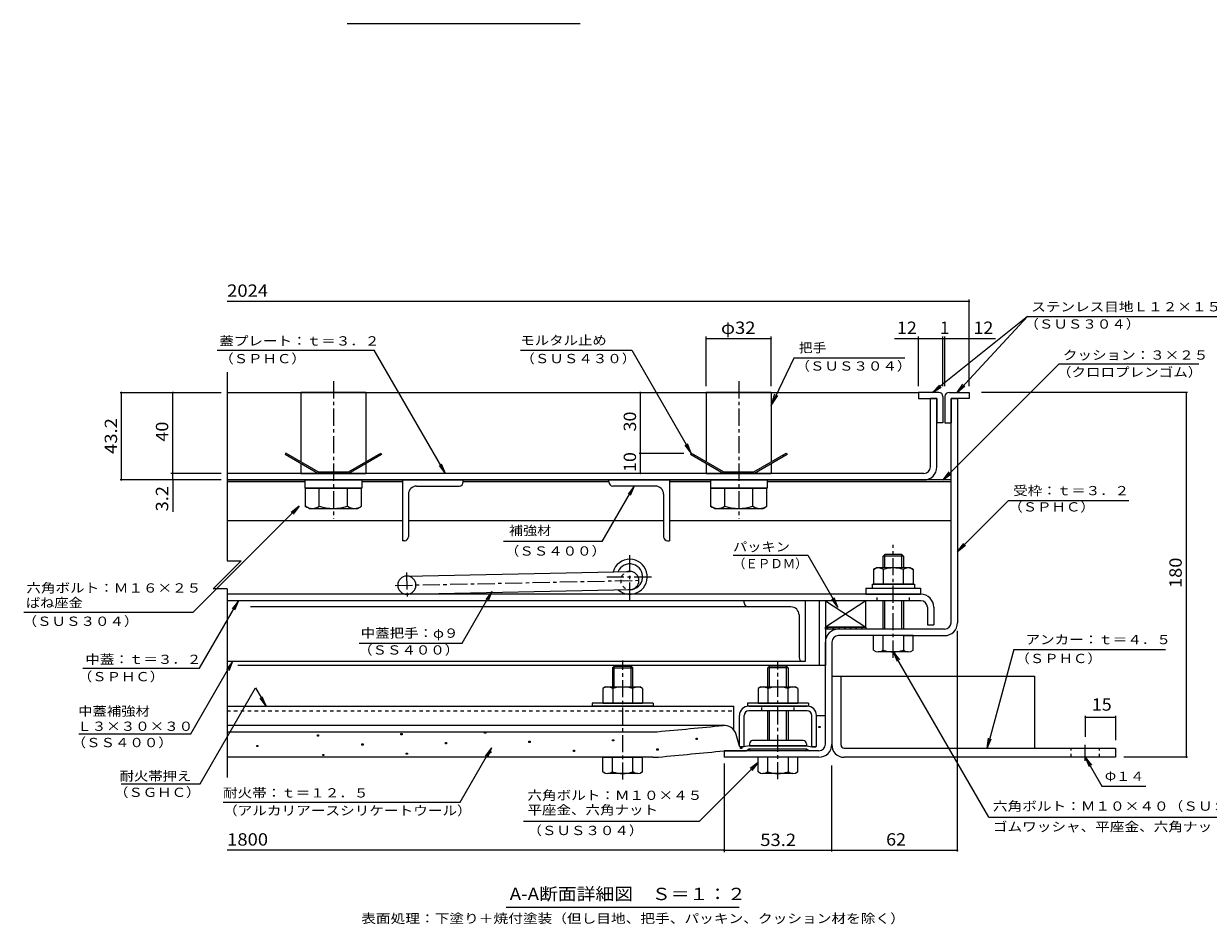
# Model space of a CAD drawing. Units: millimetres. Extents: x -3217 to 3910, y -10003 to 2660.
# Drawn here: x -2886 to 36, y -2373 to -151 of the extents above; entities that cross this region are included whole.
import ezdxf

# ---------------------------------------------------------------- set-up
doc = ezdxf.new("R2010")
doc.units = ezdxf.units.MM
doc.header["$LTSCALE"] = 10
doc.linetypes.add('JWW_CENTER1', pattern=[6.773333, 4.233333, -0.846667, 0.846667, -0.846667])
doc.linetypes.add('JWW_DASHED1', pattern=[1.693333, 0.846667, -0.846667])
for name, color, linetype in [('D-1', 7, 'Continuous'), ('D-2', 7, 'Continuous'), ('D-3', 7, 'Continuous'), ('D-4', 7, 'Continuous'), ('D-5', 7, 'Continuous'), ('D-6', 7, 'Continuous'), ('D-7', 7, 'Continuous'), ('D-9', 7, 'Continuous'), ('D-A', 7, 'Continuous'), ('D-B', 7, 'Continuous'), ('D-C', 7, 'Continuous'), ('D-E', 7, 'Continuous'), ('D-F', 7, 'Continuous'), ('その他', 7, 'Continuous')]:
    doc.layers.add(name, color=color, linetype=linetype)
doc.styles.add('ＭＳ ゴシック', font='txt', dxfattribs={"height": 1})

msp = doc.modelspace()

# ---------------------------------------------------------------- linework, layer by layer
at = {"layer": 'D-1', "color": 2, "linetype": 'Continuous', "lineweight": 9}
for p, q in [((-598.1, -1628.8), (-598.1, -1075.8)), ((-598.1, -1075.8), (-582.1, -1075.8)), ((-582.1, -1075.8), (-582.1, -1628.8)), ((-614.1, -1644.8), (-876.1, -1644.8)), ((-765.6, -1660.8), (-876.1, -1660.8)), ((-715.6, -1660.8), (-614.1, -1660.8)), ((-908.1, -1928.8), (-908.1, -1676.8)), ((-892.1, -1676.8), (-892.1, -1928.8)), ((-1158.1, -1944.8), (-1158.1, -1960.8)), ((-924.1, -1944.8), (-1158.1, -1944.8)), ((-924.1, -1960.8), (-1158.1, -1960.8))]:
    msp.add_line(p, q, dxfattribs=at)
for centre, radius, start, end in [((-614.1, -1628.8), 32, 270, 0), ((-614.1, -1628.8), 16, 270, 0), ((-876.1, -1676.8), 32, 90, 180), ((-876.1, -1676.8), 16, 90, 180), ((-924.1, -1928.8), 16, 270, 0), ((-924.1, -1928.8), 32, 270, 0)]:
    msp.add_arc(centre, radius, start, end, dxfattribs=at)
at = {"layer": 'D-2', "color": 3, "linetype": 'Continuous', "lineweight": 9}
for p, q in [((-633.1, -1075.8), (-649.1, -1075.8)), ((-649.1, -1244.8), (-649.1, -1075.8)), ((-633.1, -1244.8), (-633.1, -1075.8)), ((-665.1, -1260.8), (-2383.9, -1260.8)), ((-2383.9, -1276.8), (-665.1, -1276.8))]:
    msp.add_line(p, q, dxfattribs=at)
at = {"layer": 'D-2', "color": 3, "linetype": 'JWW_CENTER1', "lineweight": 9}
for p, q in [((-1390.6, -1572.3), (-1390.6, -1461.3)), ((-1447.4, -1515.6), (-1333.9, -1515.6))]:
    msp.add_line(p, q, dxfattribs=at)
at = {"layer": 'D-2', "color": 3, "linetype": 'Continuous', "lineweight": 9}
for centre, radius, start, end in [((-665.1, -1244.8), 16, 270, 0), ((-665.1, -1244.8), 32, 270, 0), ((-1390.6, -1515.6), 43.2, 228.4263, 163.3553), ((-1390.6, -1515.6), 31.7, 271.7608, 156.5284)]:
    msp.add_arc(centre, radius, start, end, dxfattribs=at)
at = {"layer": 'D-3', "color": 4, "linetype": 'Continuous', "lineweight": 9}
for p, q in [((-2383.9, -1060.8), (-678.1, -1060.8)), ((-678.1, -1060.8), (-678.1, -1075.8)), ((-628.1, -1060.8), (-678.1, -1060.8)), ((-678.1, -1075.8), (-633.1, -1075.8)), ((-633.1, -1075.8), (-633.1, -1135.8)), ((-618.1, -1070.8), (-618.1, -1135.8)), ((-613.1, -1070.8), (-613.1, -1135.8)), ((-603.1, -1060.8), (-553.1, -1060.8)), ((-598.1, -1075.8), (-598.1, -1135.8)), ((-553.1, -1075.8), (-598.1, -1075.8)), ((-553.1, -1060.8), (-553.1, -1075.8)), ((-618.1, -1135.8), (-633.1, -1135.8)), ((-613.1, -1135.8), (-598.1, -1135.8)), ((-2239.1, -1210.8), (-2241.1, -1214.3)), ((-2160.5, -1260.8), (-2241.1, -1214.3)), ((-2159.4, -1256.8), (-2239.1, -1210.8)), ((-2230.4, -1215.8), (-2232.4, -1219.3)), ((-2084.4, -1256.8), (-2004.7, -1210.8)), ((-2002.7, -1214.3), (-2083.3, -1260.8)), ((-2013.4, -1215.8), (-2011.4, -1219.3)), ((-2004.7, -1210.8), (-2002.7, -1214.3)), ((-1239.1, -1210.8), (-1241.1, -1214.3)), ((-1160.5, -1260.8), (-1241.1, -1214.3)), ((-1159.4, -1256.8), (-1239.1, -1210.8)), ((-1230.4, -1215.8), (-1232.4, -1219.3)), ((-1084.4, -1256.8), (-1004.7, -1210.8)), ((-1002.7, -1214.3), (-1083.3, -1260.8)), ((-1013.4, -1215.8), (-1011.4, -1219.3)), ((-1004.7, -1210.8), (-1002.7, -1214.3)), ((-2160.5, -1260.8), (-2083.3, -1260.8)), ((-2159.4, -1256.8), (-2084.4, -1256.8)), ((-1160.5, -1260.8), (-1083.3, -1260.8)), ((-1159.4, -1256.8), (-1084.4, -1256.8))]:
    msp.add_line(p, q, dxfattribs=at)
for centre, start, end in [((-628.1, -1070.8), 0, 90), ((-603.1, -1070.8), 90, 180)]:
    msp.add_arc(centre, 10, start, end, dxfattribs=at)
at = {"layer": 'D-4', "color": 4, "linetype": 'Continuous', "lineweight": 9}
for p, q in [((-930.1, -1857.5), (-908.1, -1857.5)), ((-930.1, -1933.6), (-930.1, -1857.8)), ((-908.1, -1928.8), (-908.1, -1857.5)), ((-1158.2, -1882.2), (-2383.9, -1882.2)), ((-2383.9, -1898.3), (-1336.5, -1898.3)), ((-1120.1, -1933.6), (-1128.1, -1905)), ((-1158.1, -1944.8), (-1102.6, -1944.8)), ((-1118.9, -1934.8), (-1120.1, -1933.6)), ((-1109.9, -1934.8), (-1118.9, -1934.8)), ((-1095.1, -1932.3), (-1109.9, -1934.8)), ((-1095.1, -1939.8), (-1102.6, -1944.8)), ((-955.1, -1932.3), (-1095.1, -1932.3)), ((-1095.1, -1939.8), (-955.1, -1939.8)), ((-955.1, -1932.3), (-940.4, -1934.8)), ((-955.1, -1939.8), (-947.7, -1944.8)), ((-924.1, -1944.8), (-947.7, -1944.8)), ((-940.4, -1934.8), (-931.4, -1934.8)), ((-931.4, -1934.8), (-930.1, -1933.6)), ((-1333.6, -1960.8), (-2383.9, -1960.8))]:
    msp.add_line(p, q, dxfattribs=at)
at = {"layer": 'D-4', "color": 2, "linetype": 'Continuous', "lineweight": 9}
for p, q in [((-1748.9, -1901.6), (-1748.9, -1898.6)), ((-1748.9, -1898.6), (-1745.9, -1898.6)), ((-1745.9, -1898.6), (-1745.9, -1901.6)), ((-924.4, -1887.7), (-924.4, -1884.7)), ((-924.4, -1884.7), (-921.4, -1884.7)), ((-921.4, -1887.7), (-924.4, -1887.7)), ((-921.4, -1884.7), (-921.4, -1887.7)), ((-2161.1, -1908.5), (-2161.1, -1905.5)), ((-2161.1, -1905.5), (-2158.1, -1905.5)), ((-2158.1, -1908.5), (-2161.1, -1908.5)), ((-2158.1, -1905.5), (-2158.1, -1908.5)), ((-2051.6, -1930.9), (-2051.6, -1927.9)), ((-2051.6, -1927.9), (-2048.6, -1927.9)), ((-2048.6, -1927.9), (-2048.6, -1930.9)), ((-1955, -1905.1), (-1955, -1902.1)), ((-1955, -1902.1), (-1952, -1902.1)), ((-1952, -1905.1), (-1955, -1905.1)), ((-1952, -1902.1), (-1952, -1905.1)), ((-1845.5, -1927.5), (-1845.5, -1924.5)), ((-1845.5, -1924.5), (-1842.5, -1924.5)), ((-1842.5, -1927.5), (-1845.5, -1927.5)), ((-1842.5, -1924.5), (-1842.5, -1927.5)), ((-1745.9, -1901.6), (-1748.9, -1901.6)), ((-1639.4, -1924), (-1639.4, -1921)), ((-1639.4, -1921), (-1636.4, -1921)), ((-1636.4, -1924), (-1639.4, -1924)), ((-1636.4, -1921), (-1636.4, -1924)), ((-1433.2, -1920.5), (-1433.2, -1917.5)), ((-1433.2, -1917.5), (-1430.2, -1917.5)), ((-1430.2, -1920.5), (-1433.2, -1920.5)), ((-1430.2, -1917.5), (-1430.2, -1920.5)), ((-1227.1, -1917.1), (-1227.1, -1914.1)), ((-1227.1, -1914.1), (-1224.1, -1914.1)), ((-1224.1, -1917.1), (-1227.1, -1917.1)), ((-1224.1, -1914.1), (-1224.1, -1917.1)), ((-2311, -1934.4), (-2311, -1931.4)), ((-2311, -1931.4), (-2308, -1931.4)), ((-2308, -1934.4), (-2311, -1934.4)), ((-2308, -1931.4), (-2308, -1934.4)), ((-2148.2, -1956.8), (-2148.2, -1953.8)), ((-2148.2, -1953.8), (-2145.2, -1953.8)), ((-2145.2, -1956.8), (-2148.2, -1956.8)), ((-2145.2, -1953.8), (-2145.2, -1956.8)), ((-2048.6, -1930.9), (-2051.6, -1930.9)), ((-1942.1, -1953.4), (-1942.1, -1950.4)), ((-1942.1, -1950.4), (-1939.1, -1950.4)), ((-1939.1, -1953.4), (-1942.1, -1953.4)), ((-1939.1, -1950.4), (-1939.1, -1953.4)), ((-1736, -1949.9), (-1736, -1946.9)), ((-1736, -1946.9), (-1733, -1946.9)), ((-1733, -1949.9), (-1736, -1949.9)), ((-1733, -1946.9), (-1733, -1949.9)), ((-1529.8, -1946.4), (-1529.8, -1943.4)), ((-1529.8, -1943.4), (-1526.8, -1943.4)), ((-1526.8, -1946.4), (-1529.8, -1946.4)), ((-1526.8, -1943.4), (-1526.8, -1946.4)), ((-1323.7, -1943), (-1323.7, -1940)), ((-1323.7, -1940), (-1320.7, -1940)), ((-1320.7, -1943), (-1323.7, -1943)), ((-1320.7, -1940), (-1320.7, -1943)), ((-1117.6, -1939.5), (-1117.6, -1936.5)), ((-1117.6, -1936.5), (-1114.6, -1936.5)), ((-1114.6, -1939.5), (-1117.6, -1939.5)), ((-1114.6, -1936.5), (-1114.6, -1939.5))]:
    msp.add_line(p, q, dxfattribs=at)
at = {"layer": 'D-4', "color": 211, "linetype": 'Continuous', "lineweight": 5}
for p, q in [((-1095.1, -1927.3), (-1095.1, -1932.3)), ((-962.6, -1919.8), (-1087.6, -1919.8)), ((-955.1, -1927.3), (-955.1, -1932.3)), ((-1095.1, -1932.3), (-955.1, -1932.3)), ((-1095.1, -1939.8), (-955.1, -1939.8)), ((-1095.1, -1942.3), (-1095.1, -1939.8)), ((-957.6, -1944.8), (-1092.6, -1944.8)), ((-955.1, -1942.3), (-955.1, -1939.8))]:
    msp.add_line(p, q, dxfattribs=at)
at = {"layer": 'D-4', "color": 4, "linetype": 'Continuous', "lineweight": 9}
for centre, radius, start, end in [((-1336.5, -1748.3), 150, 270, 275.2529), ((-3658.1, 23504.1), 25509, 275.2529, 275.61726), ((-1158.2, -1913.4), 31.2, 15.5716, 95.6173), ((-3658.1, 23504.1), 25571.5, 275.24643, 275.6105), ((-924.1, -1928.8), 16, 270, 0), ((-1333.6, -1810.8), 150, 270, 275.2464)]:
    msp.add_arc(centre, radius, start, end, dxfattribs=at)
at = {"layer": 'D-4', "color": 211, "linetype": 'Continuous', "lineweight": 5}
for centre, radius, start, end in [((-1087.6, -1927.3), 7.5, 90, 180), ((-962.6, -1927.3), 7.5, 0, 90), ((-1092.6, -1942.3), 2.5, 180, 270), ((-957.6, -1942.3), 2.5, 270, 0)]:
    msp.add_arc(centre, radius, start, end, dxfattribs=at)
at = {"layer": 'D-5', "color": 7, "linetype": 'Continuous', "lineweight": 9}
for p, q in [((-409.6, -873.4), (-644.2, -1060.8)), ((-409.6, -873.4), (-583.1, -1060.8)), ((-409.6, -873.4), (116.3, -873.4)), ((-2408.6, -957), (-2021.4, -957)), ((-1845.1, -1260.8), (-2021.4, -957)), ((-1660.6, -957), (-1385.6, -957)), ((-1385.6, -957), (-1239.1, -1210.8)), ((-985.6, -976.3), (-1041.9, -1093.2)), ((-712.4, -976.3), (-985.6, -976.3)), ((-331.8, -990.7), (-617.9, -1276.8)), ((-331.8, -990.7), (12.8, -990.7)), ((-644.2, -1060.8), (-626.9, -1042.8)), ((-644.2, -1060.8), (-622.8, -1047.9)), ((-583.1, -1060.8), (-568.7, -1040.4)), ((-583.1, -1060.8), (-563.9, -1044.9)), ((-1041.9, -1093.2), (-1032.5, -1064.7)), ((-1041.9, -1093.2), (-1025.5, -1068.1)), ((-1239.1, -1210.8), (-1254.3, -1191)), ((-1239.1, -1210.8), (-1248.6, -1187.7)), ((-1845.1, -1260.8), (-1860.3, -1241)), ((-1845.1, -1260.8), (-1854.7, -1237.8)), ((-2517.5, -1276.8), (-2517.5, -1355.4)), ((-617.9, -1276.8), (-602.7, -1257)), ((-617.9, -1276.8), (-598.1, -1261.6)), ((-1458.8, -1428.6), (-1379.8, -1291.8)), ((-1379.8, -1291.8), (-1395, -1311.7)), ((-1379.8, -1291.8), (-1389.4, -1314.9)), ((-2468.7, -1604), (-2206.2, -1341.5)), ((-2206.2, -1341.5), (-2226, -1356.7)), ((-2206.2, -1341.5), (-2221.4, -1361.3)), ((-456.2, -1327.3), (-582.1, -1453.3)), ((-456.2, -1327.3), (-159.8, -1327.3)), ((-1458.8, -1428.6), (-1702.3, -1428.6)), ((-582.1, -1453.3), (-566.9, -1433.4)), ((-582.1, -1453.3), (-562.3, -1438)), ((-1136, -1462.1), (-951.5, -1462.1)), ((-951.5, -1462.1), (-877.3, -1590.6)), ((-2451.7, -1740.7), (-2356, -1574.8)), ((-2356, -1574.8), (-2371.2, -1594.7)), ((-2356, -1574.8), (-2365.6, -1597.9)), ((-1804.3, -1679.1), (-1730.6, -1552.2)), ((-1730.6, -1552.2), (-1745.9, -1572)), ((-1730.6, -1552.2), (-1740.2, -1575.3)), ((-877.3, -1590.6), (-892.5, -1570.8)), ((-877.3, -1590.6), (-886.8, -1567.5)), ((-2468.7, -1604), (-2885.7, -1604)), ((-2058, -1679.1), (-1804.3, -1679.1)), ((-443.4, -1694.7), (-508.7, -1938.3)), ((-443.4, -1694.7), (-69.4, -1694.7)), ((-505, -2108.9), (-740.6, -1700.8)), ((-740.6, -1700.8), (-725.4, -1720.7)), ((-740.6, -1700.8), (-731.1, -1723.9)), ((-2740, -1740.7), (-2451.7, -1740.7)), ((-2473.4, -1903.3), (-2370.4, -1724.8)), ((-2370.4, -1724.8), (-2385.6, -1744.7)), ((-2370.4, -1724.8), (-2380, -1747.9)), ((-2450.3, -2026.1), (-2313.7, -1789.5)), ((-2313.7, -1789.5), (-2287.5, -1834.8)), ((-2287.5, -1834.8), (-2297.1, -1811.7)), ((-2287.5, -1834.8), (-2302.7, -1815)), ((-2750, -1903.3), (-2473.4, -1903.3)), ((-508.7, -1938.3), (-505.5, -1913.5)), ((-508.7, -1938.3), (-499.2, -1915.2)), ((-1808.8, -2071.3), (-1731.8, -1937.9)), ((-1731.8, -1937.9), (-1747, -1957.8)), ((-1731.8, -1937.9), (-1741.4, -1961)), ((-1218.9, -2118.2), (-1074.1, -1973.5)), ((-1074.1, -1973.5), (-1094, -1988.7)), ((-1074.1, -1973.5), (-1089.3, -1993.3)), ((-267.1, -1960.8), (-226, -2032)), ((-267.1, -1960.8), (-257.6, -1983.9)), ((-267.1, -1960.8), (-251.9, -1980.7)), ((-2645.4, -2026.1), (-2450.3, -2026.1)), ((-226, -2032), (-118, -2032)), ((-1653.2, -2118.2), (-1218.9, -2118.2)), ((-505, -2108.9), (199.9, -2108.9)), ((-1120.6, -2331.3), (-1695.6, -2331.3))]:
    msp.add_line(p, q, dxfattribs=at)
at = {"layer": 'D-6', "color": 6, "linetype": 'Continuous', "lineweight": 9}
for p, q in [((-598.1, -1276.8), (-2383.9, -1276.8)), ((-2191.9, -1281.8), (-2383.9, -1281.8)), ((-1951.5, -1281.8), (-2051.9, -1281.8)), ((-1442.3, -1281.8), (-1801.5, -1281.8)), ((-1191.9, -1281.8), (-1292.3, -1281.8)), ((-598.1, -1281.8), (-1051.9, -1281.8)), ((-2383.9, -1376.8), (-1951.5, -1376.8)), ((-1936.5, -1376.8), (-1307.3, -1376.8)), ((-1292.3, -1376.8), (-598.1, -1376.8)), ((-1941.1, -1513.8), (-1390.6, -1502.3)), ((-1940.2, -1558.8), (-1390.6, -1547.3)), ((-1390.6, -1547.3), (-1390.2, -1547.3)), ((-808.1, -1574.8), (-908.1, -1574.8)), ((-908.1, -1574.8), (-808.1, -1639.8)), ((-808.1, -1574.8), (-908.1, -1639.8)), ((-908.1, -1574.8), (-908.1, -1639.8)), ((-808.1, -1639.8), (-808.1, -1574.8)), ((-808.1, -1639.8), (-908.1, -1639.8))]:
    msp.add_line(p, q, dxfattribs=at)
at = {"layer": 'D-6', "color": 6, "linetype": 'JWW_CENTER1', "lineweight": 9}
for p, q in [((-1941.3, -1504.8), (-1940, -1564.7)), ((-1969.1, -1536.9), (-1365.3, -1524.3))]:
    msp.add_line(p, q, dxfattribs=at)
at = {"layer": 'D-6', "color": 211, "linetype": 'Continuous', "lineweight": 5}
for p, q in [((-923.1, -1574.8), (-923.1, -1734.8)), ((-908.1, -1574.8), (-923.1, -1574.8)), ((-908.1, -1574.8), (-908.1, -1734.8)), ((-923.1, -1734.8), (-2357.8, -1734.8)), ((-908.1, -1734.8), (-923.1, -1734.8))]:
    msp.add_line(p, q, dxfattribs=at)
at = {"layer": 'D-6', "color": 6, "linetype": 'Continuous', "lineweight": 9}
for centre, start, end in [((-1940.6, -1536.3), 90, 270), ((-1940.6, -1536.3), 270, 90), ((-1390.6, -1524.8), 270, 90)]:
    msp.add_arc(centre, 22.5, start, end, dxfattribs=at)
at = {"layer": 'D-6', "color": 6, "linetype": 'JWW_DASHED1', "lineweight": 9}
msp.add_arc((-1390.6, -1524.8), 22.5, 90, 270, dxfattribs=at)
at = {"layer": 'D-7', "color": 30, "linetype": 'Continuous', "lineweight": 5}
for p, q in [((-761.6, -1460.8), (-765.6, -1464.9)), ((-719.7, -1460.8), (-761.6, -1460.8)), ((-761.6, -1493.8), (-761.6, -1460.8)), ((-719.7, -1460.8), (-715.6, -1464.9)), ((-719.7, -1493.8), (-719.7, -1460.8)), ((-715.6, -1464.9), (-765.6, -1464.9)), ((-765.6, -1493.8), (-765.6, -1464.9)), ((-715.6, -1464.9), (-715.6, -1493.8)), ((-765.6, -1644.8), (-765.6, -1574.8)), ((-761.6, -1644.8), (-761.6, -1574.8)), ((-719.7, -1644.8), (-719.7, -1574.8)), ((-715.6, -1574.8), (-715.6, -1644.8)), ((-789.6, -1696.4), (-789.6, -1660.8)), ((-691.6, -1660.8), (-789.6, -1660.8)), ((-765.6, -1696.4), (-765.6, -1660.8)), ((-715.6, -1660.8), (-715.6, -1696.4)), ((-691.6, -1696.4), (-691.6, -1660.8)), ((-703.6, -1700.8), (-777.6, -1700.8)), ((-1429.1, -1735.8), (-1433.1, -1739.9)), ((-1433.1, -1739.9), (-1383.1, -1739.9)), ((-1433.1, -1739.9), (-1433.1, -1763.3)), ((-1433.1, -1739.9), (-1433.1, -1787.3)), ((-1429.1, -1735.8), (-1387.2, -1735.8)), ((-1429.1, -1787.3), (-1429.1, -1735.8)), ((-1387.2, -1735.8), (-1383.1, -1739.9)), ((-1387.2, -1787.3), (-1387.2, -1735.8)), ((-1383.1, -1787.3), (-1383.1, -1739.9)), ((-1046.1, -1735.8), (-1050.1, -1739.9)), ((-1000.1, -1739.9), (-1050.1, -1739.9)), ((-1050.1, -1787.3), (-1050.1, -1739.9)), ((-1004.2, -1735.8), (-1046.1, -1735.8)), ((-1046.1, -1787.3), (-1046.1, -1735.8)), ((-1004.2, -1735.8), (-1000.1, -1739.9)), ((-1004.2, -1787.3), (-1004.2, -1735.8)), ((-1000.1, -1739.9), (-1000.1, -1787.3)), ((-1050.1, -1919.8), (-1050.1, -1846.3)), ((-1046.1, -1919.8), (-1046.1, -1846.3)), ((-1004.2, -1919.8), (-1004.2, -1846.3)), ((-1000.1, -1846.3), (-1000.1, -1919.8)), ((-1457.1, -1960.8), (-1359.1, -1960.8)), ((-1457.1, -1996.4), (-1457.1, -1960.8)), ((-1433.1, -1996.4), (-1433.1, -1960.8)), ((-1383.1, -1996.4), (-1383.1, -1960.8)), ((-1359.1, -1996.4), (-1359.1, -1960.8)), ((-1074.1, -1996.4), (-1074.1, -1960.8)), ((-976.1, -1960.8), (-1074.1, -1960.8)), ((-1050.1, -1996.4), (-1050.1, -1960.8)), ((-1000.1, -1960.8), (-1000.1, -1996.4)), ((-976.1, -1996.4), (-976.1, -1960.8)), ((-1371.1, -2000.8), (-1445.1, -2000.8)), ((-988.1, -2000.8), (-1062.1, -2000.8))]:
    msp.add_line(p, q, dxfattribs=at)
at = {"layer": 'D-7', "color": 30, "linetype": 'JWW_CENTER1', "lineweight": 5}
for p, q in [((-740.6, -1715.2), (-740.6, -1436.6)), ((-1408.1, -2016), (-1408.1, -1721.9)), ((-1025.1, -2015.2), (-1025.1, -1726.6))]:
    msp.add_line(p, q, dxfattribs=at)
at = {"layer": 'D-7', "color": 2, "linetype": 'Continuous', "lineweight": 9}
for p, q in [((-789.7, -1497.6), (-783.1, -1493.8)), ((-789.7, -1497.6), (-789.7, -1533.8)), ((-698.1, -1493.8), (-783.1, -1493.8)), ((-765.2, -1497.6), (-765.2, -1533.8)), ((-716.1, -1497.6), (-716.1, -1533.8)), ((-698.1, -1493.8), (-691.6, -1497.6)), ((-691.6, -1497.6), (-691.6, -1533.8)), ((-691.6, -1533.8), (-789.7, -1533.8))]:
    msp.add_line(p, q, dxfattribs=at)
at = {"layer": 'D-7', "color": 211, "linetype": 'Continuous', "lineweight": 5}
for p, q in [((-808.1, -1543.8), (-808.1, -1558.8)), ((-808.1, -1543.8), (-673.1, -1543.8)), ((-673.1, -1543.8), (-673.1, -1558.8)), ((-808.1, -1558.8), (-673.1, -1558.8)), ((-1483.1, -1827.3), (-1483.1, -1834.8)), ((-1333.1, -1827.3), (-1483.1, -1827.3)), ((-1333.1, -1834.8), (-1483.1, -1834.8)), ((-1333.1, -1827.3), (-1333.1, -1834.8)), ((-1100.1, -1827.3), (-1100.1, -1834.8)), ((-950.1, -1827.3), (-1100.1, -1827.3)), ((-950.1, -1834.8), (-1100.1, -1834.8)), ((-950.1, -1827.3), (-950.1, -1834.8))]:
    msp.add_line(p, q, dxfattribs=at)
at = {"layer": 'D-7', "color": 6, "linetype": 'Continuous', "lineweight": 9}
for p, q in [((-793.1, -1533.8), (-793.1, -1543.8)), ((-793.1, -1533.8), (-688.1, -1533.8)), ((-793.1, -1543.8), (-688.1, -1543.8)), ((-688.1, -1533.8), (-688.1, -1543.8))]:
    msp.add_line(p, q, dxfattribs=at)
at = {"layer": 'D-7', "color": 2, "linetype": 'Continuous', "lineweight": 9}
for centre, radius, start, end in [((-775.2, -1522.7), 29, 94.3844, 120), ((-778.2, -1518), 24.2, 57.4275, 88.1878), ((-740.6, -1575), 81.2, 72.4119, 107.5881), ((-703.1, -1518), 24.2, 91.8121, 122.5725), ((-706, -1522.7), 29, 60, 85.6156)]:
    msp.add_arc(centre, radius, start, end, dxfattribs=at)
at = {"layer": 'D-7', "color": 30, "linetype": 'Continuous', "lineweight": 5}
for centre, radius, start, end in [((-777.6, -1682.5), 18.3, 229.1022, 310.8981), ((-740.6, -1628.8), 72.1, 249.7055, 290.2945), ((-703.6, -1682.5), 18.3, 229.1019, 310.8978), ((-1445.1, -1982.5), 18.3, 229.1022, 310.8981), ((-1408.1, -1928.8), 72.1, 249.7055, 290.2945), ((-1371.1, -1982.5), 18.3, 229.1019, 310.8978), ((-1062.1, -1982.5), 18.3, 229.1022, 310.8981), ((-1025.1, -1928.8), 72.1, 249.7055, 290.2945), ((-988.1, -1982.5), 18.3, 229.1019, 310.8978)]:
    msp.add_arc(centre, radius, start, end, dxfattribs=at)
at = {"layer": 'D-9', "color": 211, "linetype": 'Continuous', "lineweight": 5}
for p, q in [((-1951.5, -1276.8), (-1951.5, -1426.8)), ((-1801.5, -1276.8), (-1951.5, -1276.8)), ((-1801.5, -1281.8), (-1801.5, -1276.8)), ((-1442.3, -1281.8), (-1442.3, -1276.8)), ((-1442.3, -1276.8), (-1292.3, -1276.8)), ((-1292.3, -1276.8), (-1292.3, -1426.8)), ((-1936.5, -1311.8), (-1936.5, -1416.8)), ((-1916.5, -1291.8), (-1811.5, -1291.8)), ((-1327.3, -1291.8), (-1432.3, -1291.8)), ((-1307.3, -1311.8), (-1307.3, -1416.8)), ((-1946.5, -1426.8), (-1951.5, -1426.8)), ((-1297.3, -1426.8), (-1292.3, -1426.8))]:
    msp.add_line(p, q, dxfattribs=at)
for centre, radius, start, end in [((-1811.5, -1281.8), 10, 270, 0), ((-1432.3, -1281.8), 10, 180, 270), ((-1916.5, -1311.8), 20, 90, 180), ((-1327.3, -1311.8), 20, 0, 90), ((-1946.5, -1416.8), 10, 270, 0), ((-1297.3, -1416.8), 10, 180, 270)]:
    msp.add_arc(centre, radius, start, end, dxfattribs=at)
at = {"layer": 'D-A', "color": 3, "linetype": 'Continuous', "lineweight": 9}
for p, q in [((-672.6, -1558.8), (-2383.9, -1558.8)), ((-672.6, -1574.8), (-2383.9, -1574.8)), ((-656.6, -1590.8), (-656.6, -1633.8)), ((-640.6, -1590.8), (-640.6, -1633.8)), ((-656.6, -1633.8), (-640.6, -1633.8))]:
    msp.add_line(p, q, dxfattribs=at)
at = {"layer": 'D-A', "color": 3, "linetype": 'JWW_DASHED1', "lineweight": 9}
for p, q in [((-780.6, -1574.8), (-780.6, -1558.8)), ((-700.6, -1574.8), (-700.6, -1558.8))]:
    msp.add_line(p, q, dxfattribs=at)
at = {"layer": 'D-A', "color": 3, "linetype": 'Continuous', "lineweight": 9}
for radius in [32, 16]:
    msp.add_arc((-672.6, -1590.8), radius, 0, 90, dxfattribs=at)
at = {"layer": 'D-B', "color": 6, "linetype": 'Continuous', "lineweight": 9}
for p, q in [((-1108.1, -1579.8), (-1108.1, -1574.8)), ((-958.1, -1574.8), (-958.1, -1724.8)), ((-993.1, -1589.8), (-2326.6, -1589.8)), ((-973.1, -1609.8), (-973.1, -1714.8)), ((-958.1, -1724.8), (-2383.9, -1724.8))]:
    msp.add_line(p, q, dxfattribs=at)
at = {"layer": 'D-B', "color": 2, "linetype": 'Continuous', "lineweight": 9}
for p, q in [((-1450.6, -1787.3), (-1457.2, -1791.1)), ((-1457.2, -1791.1), (-1457.2, -1827.3)), ((-1450.6, -1787.3), (-1365.6, -1787.3)), ((-1432.7, -1791.1), (-1432.7, -1827.3)), ((-1383.6, -1791.1), (-1383.6, -1827.3)), ((-1359.1, -1791.1), (-1365.6, -1787.3)), ((-1359.1, -1791.1), (-1359.1, -1827.3)), ((-1067.6, -1787.3), (-1074.2, -1791.1)), ((-1074.2, -1791.1), (-1074.2, -1827.3)), ((-1067.6, -1787.3), (-982.6, -1787.3)), ((-1049.7, -1791.1), (-1049.7, -1827.3)), ((-1000.6, -1791.1), (-1000.6, -1827.3)), ((-976.1, -1791.1), (-982.6, -1787.3)), ((-976.1, -1791.1), (-976.1, -1827.3)), ((-1457.2, -1827.3), (-1359.1, -1827.3)), ((-1074.2, -1827.3), (-976.1, -1827.3))]:
    msp.add_line(p, q, dxfattribs=at)
at = {"layer": 'D-B', "color": 7, "linetype": 'Continuous', "lineweight": 9}
for p, q in [((-2383.9, -1834.8), (-1134.2, -1834.8)), ((-1134.2, -1893.4), (-1134.2, -1834.8)), ((-1097.1, -1834.8), (-953.1, -1834.8)), ((-1120.1, -1933.6), (-1120.1, -1857.8)), ((-1108.6, -1933.6), (-1108.6, -1857.8)), ((-953.1, -1846.3), (-1097.1, -1846.3)), ((-941.6, -1933.6), (-941.6, -1857.8)), ((-930.1, -1933.6), (-930.1, -1857.8)), ((-1118.9, -1934.8), (-1120.1, -1933.6)), ((-1109.9, -1934.8), (-1118.9, -1934.8)), ((-1109.9, -1934.8), (-1108.6, -1933.6)), ((-940.4, -1934.8), (-941.6, -1933.6)), ((-931.4, -1934.8), (-940.4, -1934.8)), ((-931.4, -1934.8), (-930.1, -1933.6))]:
    msp.add_line(p, q, dxfattribs=at)
at = {"layer": 'D-B', "color": 7, "linetype": 'JWW_DASHED1', "lineweight": 9}
for p, q in [((-1065.1, -1846.3), (-1065.1, -1834.8)), ((-985.1, -1846.3), (-985.1, -1834.8)), ((-2383.9, -1846.3), (-1134.2, -1846.3))]:
    msp.add_line(p, q, dxfattribs=at)
at = {"layer": 'D-B', "color": 6, "linetype": 'Continuous', "lineweight": 9}
for centre, radius, start, end in [((-1098.1, -1579.8), 10, 180, 270), ((-993.1, -1609.8), 20, 0, 90), ((-963.1, -1714.8), 10, 180, 270)]:
    msp.add_arc(centre, radius, start, end, dxfattribs=at)
at = {"layer": 'D-B', "color": 2, "linetype": 'Continuous', "lineweight": 9}
for centre, radius, start, end in [((-1442.7, -1816.2), 29, 94.3844, 120), ((-1445.7, -1811.5), 24.2, 57.4275, 88.1879), ((-1408.1, -1868.5), 81.2, 72.4119, 107.5881), ((-1370.6, -1811.5), 24.2, 91.8122, 122.5725), ((-1373.5, -1816.2), 29, 60, 85.6156), ((-1059.7, -1816.2), 29, 94.3844, 120), ((-1062.7, -1811.5), 24.2, 57.4275, 88.1879), ((-1025.1, -1868.5), 81.2, 72.4119, 107.5881), ((-987.6, -1811.5), 24.2, 91.8122, 122.5725), ((-990.5, -1816.2), 29, 60, 85.6156)]:
    msp.add_arc(centre, radius, start, end, dxfattribs=at)
at = {"layer": 'D-B', "color": 7, "linetype": 'Continuous', "lineweight": 9}
for centre, radius, start, end in [((-1097.1, -1857.8), 23, 90, 180), ((-953.1, -1857.8), 23, 0, 90), ((-1097.1, -1857.8), 11.5, 90, 180), ((-953.1, -1857.8), 11.5, 0, 90)]:
    msp.add_arc(centre, radius, start, end, dxfattribs=at)
at = {"layer": 'D-C', "color": 2, "linetype": 'JWW_CENTER1', "lineweight": 9}
for p, q in [((-2121.9, -1033.1), (-2121.9, -1372.5)), ((-1121.9, -1033.1), (-1121.9, -1372.5))]:
    msp.add_line(p, q, dxfattribs=at)
at = {"layer": 'D-C', "color": 2, "linetype": 'Continuous', "lineweight": 9}
for p, q in [((-2041.9, -1060.8), (-2201.9, -1060.8)), ((-2201.9, -1060.8), (-2201.9, -1232.3)), ((-2041.9, -1060.8), (-2041.9, -1232.3)), ((-1041.9, -1060.8), (-1201.9, -1060.8)), ((-1201.9, -1060.8), (-1201.9, -1232.3)), ((-1041.9, -1060.8), (-1041.9, -1232.3)), ((-2201.9, -1236.9), (-2201.9, -1260.8)), ((-2041.9, -1236.9), (-2041.9, -1260.8)), ((-1201.9, -1236.9), (-1201.9, -1260.8)), ((-1041.9, -1236.9), (-1041.9, -1260.8)), ((-2201.9, -1260.8), (-2041.9, -1260.8)), ((-1201.9, -1260.8), (-1041.9, -1260.8))]:
    msp.add_line(p, q, dxfattribs=at)
at = {"layer": 'D-C', "color": 211, "linetype": 'Continuous', "lineweight": 5}
for p, q in [((-2191.9, -1276.8), (-2051.9, -1276.8)), ((-2191.9, -1276.8), (-2191.9, -1296.8)), ((-2051.9, -1276.8), (-2051.9, -1296.8)), ((-1191.9, -1276.8), (-1191.9, -1296.8)), ((-1191.9, -1276.8), (-1051.9, -1276.8)), ((-1051.9, -1276.8), (-1051.9, -1296.8)), ((-2191.9, -1296.8), (-2051.9, -1296.8)), ((-1191.9, -1296.8), (-1051.9, -1296.8))]:
    msp.add_line(p, q, dxfattribs=at)
at = {"layer": 'D-C', "color": 30, "linetype": 'Continuous', "lineweight": 5}
for p, q in [((-2052.6, -1296.8), (-2191.2, -1296.8)), ((-2191.2, -1296.8), (-2191.2, -1341.5)), ((-2156.5, -1341.5), (-2156.5, -1296.8)), ((-2087.2, -1341.5), (-2087.2, -1296.8)), ((-2052.6, -1341.5), (-2052.6, -1296.8)), ((-1191.2, -1296.8), (-1191.2, -1341.5)), ((-1052.6, -1296.8), (-1191.2, -1296.8)), ((-1156.5, -1341.5), (-1156.5, -1296.8)), ((-1087.2, -1341.5), (-1087.2, -1296.8)), ((-1052.6, -1341.5), (-1052.6, -1296.8)), ((-2181.9, -1346.8), (-2191.2, -1341.5)), ((-2061.9, -1346.8), (-2052.6, -1341.5)), ((-1181.9, -1346.8), (-1191.2, -1341.5)), ((-1061.9, -1346.8), (-1052.6, -1341.5)), ((-2181.9, -1346.8), (-2061.9, -1346.8)), ((-1181.9, -1346.8), (-1061.9, -1346.8))]:
    msp.add_line(p, q, dxfattribs=at)
at = {"layer": 'D-C', "color": 7, "linetype": 'Continuous', "lineweight": 9}
for p, q in [((-908.1, -1644.8), (-908.1, -1639.8)), ((-908.1, -1639.8), (-808.1, -1639.8)), ((-808.1, -1644.8), (-908.1, -1644.8)), ((-905.3, -1644.8), (-900.3, -1639.8)), ((-891.1, -1644.8), (-886.1, -1639.8)), ((-877, -1644.8), (-872, -1639.8)), ((-862.9, -1644.8), (-857.9, -1639.8)), ((-848.7, -1644.8), (-843.7, -1639.8)), ((-834.6, -1644.8), (-829.6, -1639.8)), ((-820.4, -1644.8), (-815.4, -1639.8)), ((-808.1, -1639.8), (-808.1, -1644.8))]:
    msp.add_line(p, q, dxfattribs=at)
at = {"layer": 'D-C', "color": 30, "linetype": 'Continuous', "lineweight": 5}
for centre, radius, start, end in [((-2170.7, -1306.1), 40.9, 240, 265.6157), ((-2174.9, -1312.7), 34.2, 271.8135, 302.5707), ((-2121.9, -1232.2), 114.6, 252.412, 287.588), ((-2068.8, -1312.7), 34.2, 237.4293, 268.1864), ((-2073, -1306.1), 40.9, 274.3842, 300), ((-1170.7, -1306.1), 40.9, 240, 265.6157), ((-1174.9, -1312.7), 34.2, 271.8135, 302.5707), ((-1121.9, -1232.2), 114.6, 252.412, 287.588), ((-1068.8, -1312.7), 34.2, 237.4293, 268.1864), ((-1073, -1306.1), 40.9, 274.3842, 300)]:
    msp.add_arc(centre, radius, start, end, dxfattribs=at)
at = {"layer": 'D-E', "color": 3, "linetype": 'Continuous', "lineweight": 9}
for p, q in [((-892.1, -1760.8), (-892.1, -1928.8)), ((-892.1, -1760.8), (-869.6, -1760.8)), ((-869.6, -1930.8), (-869.6, -1760.8)), ((-869.6, -1760.8), (-392.1, -1760.8)), ((-392.1, -1760.8), (-392.1, -1938.3)), ((-862.1, -1938.3), (-192.1, -1938.3)), ((-192.1, -1938.3), (-192.1, -1960.8)), ((-192.1, -1960.8), (-862.1, -1960.8))]:
    msp.add_line(p, q, dxfattribs=at)
at = {"layer": 'D-E', "color": 3, "linetype": 'JWW_DASHED1', "lineweight": 9}
for p, q in [((-302.1, -1960.8), (-302.1, -1938.3)), ((-232.1, -1960.8), (-232.1, -1938.3))]:
    msp.add_line(p, q, dxfattribs=at)
at = {"layer": 'D-E', "color": 3, "linetype": 'JWW_CENTER1', "lineweight": 9}
msp.add_line((-267.1, -1969.6), (-267.1, -1930.1), dxfattribs=at)
at = {"layer": 'D-E', "color": 3, "linetype": 'Continuous', "lineweight": 9}
for radius, start in [(30, 176.1765), (7.5, 180.0003)]:
    msp.add_arc((-862.1, -1930.8), radius, start, 270, dxfattribs=at)
at = {"layer": 'D-F', "color": 7, "linetype": 'Continuous', "lineweight": 9}
for p, q in [((-553.1, -836.6), (-2383.9, -836.6)), ((-553.1, -1045.8), (-553.1, -831.6)), ((-1201.9, -1045.8), (-1201.9, -923.2)), ((-1201.9, -928.2), (-1041.9, -928.2)), ((-1041.9, -1045.8), (-1041.9, -923.2)), ((-737.7, -928.2), (-618.1, -928.2)), ((-678.1, -1045.8), (-678.1, -923.2)), ((-618.1, -1045.8), (-618.1, -923.2)), ((-618.1, -928.2), (-613.1, -928.2)), ((-613.1, -1045.8), (-613.1, -923.2)), ((-613.1, -928.2), (-488.8, -928.2)), ((-2383.9, -1010.8), (-2383.9, -1476.4)), ((-2647.8, -1060.8), (-2398.9, -1060.8)), ((-2644.8, -1276.8), (-2644.8, -1060.8)), ((-2517.5, -1260.8), (-2517.5, -1060.8)), ((-1364.5, -1210.8), (-1364.5, -1060.8)), ((-14.5, -1060.8), (-523.1, -1060.8)), ((-17.5, -1960.8), (-17.5, -1060.8)), ((-1367.5, -1210.8), (-1257.3, -1210.8)), ((-1364.5, -1260.8), (-1364.5, -1210.8)), ((-2398.9, -1276.8), (-2647.8, -1276.8)), ((-2398.9, -1260.8), (-2522.5, -1260.8)), ((-2517.5, -1276.8), (-2517.5, -1260.8)), ((-2349.5, -1476.4), (-2418.3, -1545.2)), ((-2383.9, -1476.4), (-2349.5, -1476.4)), ((-2383.9, -1545.2), (-2418.3, -1545.2)), ((-2383.9, -1545.2), (-2383.9, -2010.8)), ((-582.1, -2193.3), (-582.1, -1648.8)), ((-267.1, -1858.5), (-267.1, -1910.1)), ((-267.1, -1861.5), (-192.1, -1861.5)), ((-192.1, -1858.5), (-192.1, -1918.3)), ((-1158.1, -1975.8), (-1158.1, -2195.3)), ((-892.1, -2193.3), (-892.1, -1980.8)), ((-14.5, -1960.8), (-172.1, -1960.8)), ((-2394, -2071.3), (-1808.8, -2071.3)), ((-1158.1, -2190.3), (-2383.9, -2190.3)), ((-1158.1, -2190.3), (-892.1, -2190.3)), ((-892.1, -2190.3), (-582.1, -2190.3))]:
    msp.add_line(p, q, dxfattribs=at)
at = {"layer": 'D-F', "color": 7, "linetype": 'Continuous', "lineweight": 9, "const_width": 2}
for points in [[(-552.1, -836.6, 0.414214), (-553.1, -835.6, 0.414214), (-554.1, -836.6, 0.414214), (-553.1, -837.6, 0.414214)], [(-1200.9, -928.2, 0.414214), (-1201.9, -927.2, 0.414214), (-1202.9, -928.2, 0.414214), (-1201.9, -929.2, 0.414214)], [(-1040.9, -928.2, 0.414214), (-1041.9, -927.2, 0.414214), (-1042.9, -928.2, 0.414214), (-1041.9, -929.2, 0.414214)], [(-677.1, -928.2, 0.414214), (-678.1, -927.2, 0.414214), (-679.1, -928.2, 0.414214), (-678.1, -929.2, 0.414214)], [(-617.1, -928.2, 0.414214), (-618.1, -927.2, 0.414214), (-619.1, -928.2, 0.414214), (-618.1, -929.2, 0.414214)], [(-612.1, -928.2, 0.414214), (-613.1, -927.2, 0.414214), (-614.1, -928.2, 0.414214), (-613.1, -929.2, 0.414214)], [(-552.1, -928.2, 0.414214), (-553.1, -927.2, 0.414214), (-554.1, -928.2, 0.414214), (-553.1, -929.2, 0.414214)], [(-2643.8, -1060.8, 0.414214), (-2644.8, -1059.8, 0.414214), (-2645.8, -1060.8, 0.414214), (-2644.8, -1061.8, 0.414214)], [(-2516.5, -1060.8, 0.414214), (-2517.5, -1059.8, 0.414214), (-2518.5, -1060.8, 0.414214), (-2517.5, -1061.8, 0.414214)], [(-1363.5, -1060.8, 0.414214), (-1364.5, -1059.8, 0.414214), (-1365.5, -1060.8, 0.414214), (-1364.5, -1061.8, 0.414214)], [(-16.5, -1060.8, 0.414214), (-17.5, -1059.8, 0.414214), (-18.5, -1060.8, 0.414214), (-17.5, -1061.8, 0.414214)], [(-1363.5, -1210.8, 0.414214), (-1364.5, -1209.8, 0.414214), (-1365.5, -1210.8, 0.414214), (-1364.5, -1211.8, 0.414214)], [(-2643.8, -1276.8, 0.414214), (-2644.8, -1275.8, 0.414214), (-2645.8, -1276.8, 0.414214), (-2644.8, -1277.8, 0.414214)], [(-2516.5, -1260.8, 0.414214), (-2517.5, -1259.8, 0.414214), (-2518.5, -1260.8, 0.414214), (-2517.5, -1261.8, 0.414214)], [(-2516.5, -1276.8, 0.414214), (-2517.5, -1275.8, 0.414214), (-2518.5, -1276.8, 0.414214), (-2517.5, -1277.8, 0.414214)], [(-1363.5, -1260.8, 0.414214), (-1364.5, -1259.8, 0.414214), (-1365.5, -1260.8, 0.414214), (-1364.5, -1261.8, 0.414214)], [(-266.1, -1861.5, 0.414214), (-267.1, -1860.5, 0.414214), (-268.1, -1861.5, 0.414214), (-267.1, -1862.5, 0.414214)], [(-191.1, -1861.5, 0.414214), (-192.1, -1860.5, 0.414214), (-193.1, -1861.5, 0.414214), (-192.1, -1862.5, 0.414214)], [(-16.5, -1960.8, 0.414214), (-17.5, -1959.8, 0.414214), (-18.5, -1960.8, 0.414214), (-17.5, -1961.8, 0.414214)], [(-1157.1, -2190.3, 0.414214), (-1158.1, -2189.3, 0.414214), (-1159.1, -2190.3, 0.414214), (-1158.1, -2191.3, 0.414214)], [(-891.1, -2190.3, 0.414214), (-892.1, -2189.3, 0.414214), (-893.1, -2190.3, 0.414214), (-892.1, -2191.3, 0.414214)], [(-581.1, -2190.3, 0.414214), (-582.1, -2189.3, 0.414214), (-583.1, -2190.3, 0.414214), (-582.1, -2191.3, 0.414214)]]:
    msp.add_lwpolyline(points, format="xyb", close=True, dxfattribs=at)
at = {"layer": 'その他', "color": 7, "linetype": 'Continuous', "lineweight": 9}
msp.add_line((-1513.2, -151.3), (-2088.2, -151.3), dxfattribs=at)

# ---------------------------------------------------------------- texts
at = {"layer": 'D-5', "color": 7, "linetype": 'Continuous', "lineweight": 9, "style": 'ＭＳ ゴシック'}
for s, width, p in [('ステンレス目地Ｌ１２×１５×３', 1.155556, (-400.4, -861)), ('（ＳＵＳ３０４）', 1.145833, (-417.2, -903.5)), ('蓋プレート：ｔ＝３．２', 1.151515, (-2403.2, -945.2)), ('モルタル止め', 1.138889, (-1660.6, -943.8)), ('（ＳＰＨＣ）', 1.138889, (-2403.2, -988.9)), ('（ＳＵＳ４３０）', 1.145833, (-1660.6, -988.7)), ('把手', 1.083333, (-973.5, -962.2)), ('クッション：３×２５', 1.15, (-322.2, -980.1)), ('（ＳＵＳ３０４）', 1.145833, (-981.9, -1007.1)), ('（クロロプレンゴム）', 1.15, (-337, -1022.2)), ('（ＳＰＨＣ）', 1.138889, (-456.8, -1354.6)), ('補強材', 1.111111, (-1688.6, -1412.9)), ('（ＳＳ４００）', 1.142857, (-1698.8, -1463.4)), ('（ＥＰＤＭ）', 0.983333, (-1136, -1494.4)), ('六角ボルト：Ｍ１６×２５', 1.152778, (-2879.2, -1554.5)), ('ばね座金', 1.125, (-2880.3, -1591.2)), ('（ＳＵＳ３０４）', 1.145833, (-2888.5, -1636.7)), ('中蓋把手：φ９', 1.142857, (-2054.3, -1666)), ('（ＳＳ４００）', 1.142857, (-2060.9, -1707.5)), ('中蓋：ｔ＝３．２', 1.145833, (-2733.5, -1730.7)), ('（ＳＰＨＣ）', 1.138889, (-439.4, -1728.5)), ('（ＳＰＨＣ）', 1.138889, (-2752.2, -1773.3)), ('中蓋補強材', 1.133333, (-2751.3, -1858.5)), ('Ｌ３×３０×３０', 1.145833, (-2753.6, -1895.7)), ('（ＳＳ４００）', 1.142857, (-2767.5, -1935.9)), ('耐火帯押え', 1.133333, (-2649.1, -2018.6)), ('（ＳＧＨＣ）', 1.138889, (-2662.9, -2058.7)), ('耐火帯：ｔ＝１２．５', 1.15, (-2394, -2060)), ('六角ボルト：Ｍ１０×４５', 1.152778, (-1643.1, -2066)), ('六角ボルト：Ｍ１０×４０（ＳＵＳ３０４）', 1.158333, (-494.9, -2092.7)), ('（アルカリアースシリケートウール）', 1.156863, (-2394, -2103.8)), ('平座金、六角ナット', 1.148148, (-1643.1, -2102)), ('（ＳＵＳ３０４）', 1.145833, (-1643.1, -2152.8)), ('ゴムワッシャ、平座金、六角ナット', 1.15625, (-494.9, -2143.5)), ('表面処理：下塗り＋焼付塗装（但し目地、把手、パッキン、クッション材を除く）', 1.162162, (-2053.1, -2369.9))]:
    msp.add_text(s, height=22.86, dxfattribs=dict(at, width=width)).set_placement(p)
for s, rotation, width, p in [('受枠：ｔ＝３．２', 359.9999, 1.145833, (-444.7, -1314.5)), ('パッキン', 0.0001, 1.125, (-1136, -1453)), ('アンカー：ｔ＝４．５', 359.9999, 1.15, (-414.4, -1681.9)), ('Φ１４', 359.9999, 1.111111, (-218.7, -2019.3))]:
    msp.add_text(s, height=22.86, rotation=rotation, dxfattribs=dict(at, width=width)).set_placement(p)
at = {"layer": 'D-5', "color": 2, "linetype": 'Continuous', "lineweight": 9, "style": 'ＭＳ ゴシック', "width": 1.115}
msp.add_text('A-A断面詳細図\u3000Ｓ＝１：２', height=30.48, dxfattribs=at).set_placement((-1686.9, -2313.2))
at = {"layer": 'D-F', "color": 2, "linetype": 'Continuous', "lineweight": 9, "style": 'ＭＳ ゴシック'}
for s, width, p in [('2024', 1.09375, (-2383.9, -825)), ('φ32', 1.09375, (-1165.6, -916.6)), ('12', 1.0625, (-731.6, -916.6)), ('12', 1.0625, (-542.9, -916.6)), ('1800', 1.09375, (-2383.9, -2178.7))]:
    msp.add_text(s, height=30.48, dxfattribs=dict(at, width=width)).set_placement(p)
msp.add_text('1', height=30.5, dxfattribs=at).set_placement((-625.6, -916.6))
at = {"layer": 'D-F', "color": 2, "linetype": 'Continuous', "lineweight": 211, "style": 'ＭＳ ゴシック'}
for s, width, p in [('30', 1.0625, (-1375.2, -1157.1)), ('43.2', 1.09375, (-2655.4, -1212.6)), ('10', 1.0625, (-1375.2, -1257.1)), ('3.2', 1.083333, (-2529.2, -1354.3)), ('180', 1.083333, (-29.1, -1543.3))]:
    msp.add_text(s, height=30.48, rotation=90, dxfattribs=dict(at, width=width)).set_placement(p)
at = {"layer": 'D-F', "color": 2, "linetype": 'Continuous', "lineweight": 9, "style": 'ＭＳ ゴシック', "width": 1.0625}
msp.add_text('40', height=30.48, rotation=90, dxfattribs=at).set_placement((-2529.2, -1182.1))
at = {"layer": 'D-F', "color": 2, "linetype": 'Continuous', "lineweight": 211, "style": 'ＭＳ ゴシック'}
for s, width, p in [('15', 1.0625, (-250.9, -1845.9)), ('53.2', 1.09375, (-1068.8, -2179.7)), ('62', 1.0625, (-758.3, -2178.7))]:
    msp.add_text(s, height=30.48, dxfattribs=dict(at, width=width)).set_placement(p)

doc.saveas('drawing.dxf')
